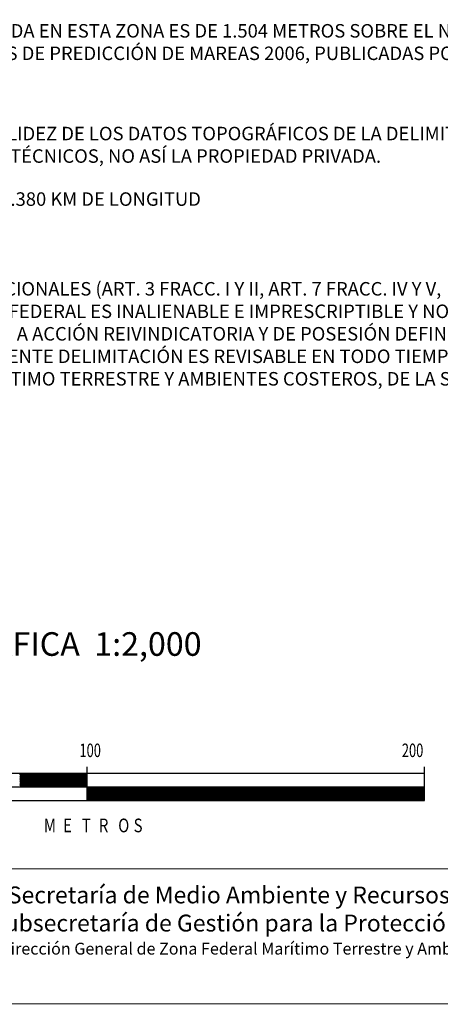
# Model space of a CAD drawing. Units: inches. Extents: x 557017 to 559417, y 2611304 to 2613104.
# Drawn here: x 559127 to 559252, y 2611562 to 2611854 of the extents above; entities that cross this region are included whole.
import ezdxf

# ---------------------------------------------------------------- set-up
doc = ezdxf.new("R2010")
doc.units = ezdxf.units.IN
doc.header["$LTSCALE"] = 40
doc.header["$MEASUREMENT"] = 0
doc.linetypes.add('CENTRO1', pattern=[0.44, 0.2, -0.08, 0.08, -0.08])
doc.layers.add('MARGEN', color=7, linetype='Continuous')
doc.styles.add('ROMAND', font='romand', dxfattribs={"height": 80})
doc.styles.add('ROMANS', font='romans.shx')

msp = doc.modelspace()

# ---------------------------------------------------------------- linework, layer by layer
at = {"layer": 'MARGEN', "color": 7}
for p, q in [((559147.07, 2611622.55, -2.32), (559147.07, 2611632.55, -2.32)), ((559247.07, 2611622.55, -2.32), (559247.07, 2611632.55, -2.32)), ((559247.07, 2611630.55, -2.32), (559047.07, 2611630.55, -2.32)), ((559127.07, 2611626.55, -2.32), (559131.07, 2611630.55, -2.32)), ((559127.07, 2611626.9, -2.32), (559130.72, 2611630.55, -2.32)), ((559127.07, 2611627.25, -2.32), (559130.36, 2611630.55, -2.32)), ((559127.07, 2611627.61, -2.32), (559130.01, 2611630.55, -2.32)), ((559127.07, 2611627.96, -2.32), (559129.66, 2611630.55, -2.32)), ((559127.07, 2611628.31, -2.32), (559129.3, 2611630.55, -2.32)), ((559127.07, 2611628.67, -2.32), (559128.95, 2611630.55, -2.32)), ((559127.07, 2611629.02, -2.32), (559128.6, 2611630.55, -2.32)), ((559127.07, 2611629.37, -2.32), (559128.24, 2611630.55, -2.32)), ((559127.07, 2611629.73, -2.32), (559127.89, 2611630.55, -2.32)), ((559127.07, 2611630.08, -2.32), (559127.54, 2611630.55, -2.32)), ((559127.07, 2611630.44, -2.32), (559127.18, 2611630.55, -2.32)), ((559127.42, 2611626.55, -2.32), (559131.42, 2611630.55, -2.32)), ((559127.78, 2611626.55, -2.32), (559131.78, 2611630.55, -2.32)), ((559128.13, 2611626.55, -2.32), (559132.13, 2611630.55, -2.32)), ((559128.49, 2611626.55, -2.32), (559132.49, 2611630.55, -2.32)), ((559128.84, 2611626.55, -2.32), (559132.84, 2611630.55, -2.32)), ((559129.19, 2611626.55, -2.32), (559133.19, 2611630.55, -2.32)), ((559129.55, 2611626.55, -2.32), (559133.55, 2611630.55, -2.32)), ((559129.9, 2611626.55, -2.32), (559133.9, 2611630.55, -2.32)), ((559130.25, 2611626.55, -2.32), (559134.25, 2611630.55, -2.32)), ((559130.61, 2611626.55, -2.32), (559134.61, 2611630.55, -2.32)), ((559130.96, 2611626.55, -2.32), (559134.96, 2611630.55, -2.32)), ((559131.31, 2611626.55, -2.32), (559135.31, 2611630.55, -2.32)), ((559131.67, 2611626.55, -2.32), (559135.67, 2611630.55, -2.32)), ((559132.02, 2611626.55, -2.32), (559136.02, 2611630.55, -2.32)), ((559132.37, 2611626.55, -2.32), (559136.37, 2611630.55, -2.32)), ((559132.73, 2611626.55, -2.32), (559136.73, 2611630.55, -2.32)), ((559133.08, 2611626.55, -2.32), (559137.08, 2611630.55, -2.32)), ((559133.44, 2611626.55, -2.32), (559137.44, 2611630.55, -2.32)), ((559133.79, 2611626.55, -2.32), (559137.79, 2611630.55, -2.32)), ((559134.14, 2611626.55, -2.32), (559138.14, 2611630.55, -2.32)), ((559134.5, 2611626.55, -2.32), (559138.5, 2611630.55, -2.32)), ((559134.85, 2611626.55, -2.32), (559138.85, 2611630.55, -2.32)), ((559135.2, 2611626.55, -2.32), (559139.2, 2611630.55, -2.32)), ((559135.56, 2611626.55, -2.32), (559139.56, 2611630.55, -2.32)), ((559135.91, 2611626.55, -2.32), (559139.91, 2611630.55, -2.32)), ((559136.26, 2611626.55, -2.32), (559140.26, 2611630.55, -2.32)), ((559136.62, 2611626.55, -2.32), (559140.62, 2611630.55, -2.32)), ((559136.97, 2611626.55, -2.32), (559140.97, 2611630.55, -2.32)), ((559137.32, 2611626.55, -2.32), (559141.32, 2611630.55, -2.32)), ((559137.68, 2611626.55, -2.32), (559141.68, 2611630.55, -2.32)), ((559138.03, 2611626.55, -2.32), (559142.03, 2611630.55, -2.32)), ((559138.38, 2611626.55, -2.32), (559142.38, 2611630.55, -2.32)), ((559138.74, 2611626.55, -2.32), (559142.74, 2611630.55, -2.32)), ((559139.09, 2611626.55, -2.32), (559143.09, 2611630.55, -2.32)), ((559139.45, 2611626.55, -2.32), (559143.45, 2611630.55, -2.32)), ((559139.8, 2611626.55, -2.32), (559143.8, 2611630.55, -2.32)), ((559140.15, 2611626.55, -2.32), (559144.15, 2611630.55, -2.32)), ((559140.51, 2611626.55, -2.32), (559144.51, 2611630.55, -2.32)), ((559140.86, 2611626.55, -2.32), (559144.86, 2611630.55, -2.32)), ((559141.21, 2611626.55, -2.32), (559145.21, 2611630.55, -2.32)), ((559141.57, 2611626.55, -2.32), (559145.57, 2611630.55, -2.32)), ((559141.92, 2611626.55, -2.32), (559145.92, 2611630.55, -2.32)), ((559142.27, 2611626.55, -2.32), (559146.27, 2611630.55, -2.32)), ((559142.63, 2611626.55, -2.32), (559146.63, 2611630.55, -2.32)), ((559142.98, 2611626.55, -2.32), (559146.98, 2611630.55, -2.32)), ((559143.33, 2611626.55, -2.32), (559147.07, 2611630.28, -2.32)), ((559143.69, 2611626.55, -2.32), (559147.07, 2611629.93, -2.32)), ((559144.04, 2611626.55, -2.32), (559147.07, 2611629.58, -2.32)), ((559144.4, 2611626.55, -2.32), (559147.07, 2611629.22, -2.32)), ((559144.75, 2611626.55, -2.32), (559147.07, 2611628.87, -2.32)), ((559145.1, 2611626.55, -2.32), (559147.07, 2611628.51, -2.32)), ((559247.07, 2611622.55, -2.32), (559247.07, 2611630.55, -2.32)), ((559247.07, 2611626.55, -2.32), (559047.07, 2611626.55, -2.32)), ((559145.46, 2611626.55, -2.32), (559147.07, 2611628.16, -2.32)), ((559145.81, 2611626.55, -2.32), (559147.07, 2611627.81, -2.32)), ((559146.16, 2611626.55, -2.32), (559147.07, 2611627.45, -2.32)), ((559146.52, 2611626.55, -2.32), (559147.07, 2611627.1, -2.32)), ((559146.87, 2611626.55, -2.32), (559147.07, 2611626.75, -2.32)), ((559147.07, 2611622.86, -2.32), (559150.76, 2611626.55, -2.32)), ((559147.07, 2611623.21, -2.32), (559150.41, 2611626.55, -2.32)), ((559147.07, 2611623.57, -2.32), (559150.05, 2611626.55, -2.32)), ((559147.07, 2611623.92, -2.32), (559149.7, 2611626.55, -2.32)), ((559147.07, 2611624.27, -2.32), (559149.34, 2611626.55, -2.32)), ((559147.07, 2611624.63, -2.32), (559148.99, 2611626.55, -2.32)), ((559147.07, 2611624.98, -2.32), (559148.64, 2611626.55, -2.32)), ((559147.07, 2611625.33, -2.32), (559148.28, 2611626.55, -2.32)), ((559147.07, 2611625.69, -2.32), (559147.93, 2611626.55, -2.32)), ((559147.07, 2611626.04, -2.32), (559147.58, 2611626.55, -2.32)), ((559147.07, 2611626.39, -2.32), (559147.22, 2611626.55, -2.32)), ((559147.11, 2611622.55, -2.32), (559151.11, 2611626.55, -2.32)), ((559147.47, 2611622.55, -2.32), (559151.47, 2611626.55, -2.32)), ((559147.82, 2611622.55, -2.32), (559151.82, 2611626.55, -2.32)), ((559148.17, 2611622.55, -2.32), (559152.17, 2611626.55, -2.32)), ((559148.53, 2611622.55, -2.32), (559152.53, 2611626.55, -2.32)), ((559148.88, 2611622.55, -2.32), (559152.88, 2611626.55, -2.32)), ((559149.23, 2611622.55, -2.32), (559153.23, 2611626.55, -2.32)), ((559149.59, 2611622.55, -2.32), (559153.59, 2611626.55, -2.32)), ((559149.94, 2611622.55, -2.32), (559153.94, 2611626.55, -2.32)), ((559150.29, 2611622.55, -2.32), (559154.29, 2611626.55, -2.32)), ((559150.65, 2611622.55, -2.32), (559154.65, 2611626.55, -2.32)), ((559151, 2611622.55, -2.32), (559155, 2611626.55, -2.32)), ((559151.36, 2611622.55, -2.32), (559155.36, 2611626.55, -2.32)), ((559151.71, 2611622.55, -2.32), (559155.71, 2611626.55, -2.32)), ((559152.06, 2611622.55, -2.32), (559156.06, 2611626.55, -2.32)), ((559152.42, 2611622.55, -2.32), (559156.42, 2611626.55, -2.32)), ((559152.77, 2611622.55, -2.32), (559156.77, 2611626.55, -2.32)), ((559153.12, 2611622.55, -2.32), (559157.12, 2611626.55, -2.32)), ((559153.48, 2611622.55, -2.32), (559157.48, 2611626.55, -2.32)), ((559153.83, 2611622.55, -2.32), (559157.83, 2611626.55, -2.32)), ((559154.18, 2611622.55, -2.32), (559158.18, 2611626.55, -2.32)), ((559154.54, 2611622.55, -2.32), (559158.54, 2611626.55, -2.32)), ((559154.89, 2611622.55, -2.32), (559158.89, 2611626.55, -2.32)), ((559155.24, 2611622.55, -2.32), (559159.24, 2611626.55, -2.32)), ((559155.6, 2611622.55, -2.32), (559159.6, 2611626.55, -2.32)), ((559155.95, 2611622.55, -2.32), (559159.95, 2611626.55, -2.32)), ((559156.31, 2611622.55, -2.32), (559160.31, 2611626.55, -2.32)), ((559156.66, 2611622.55, -2.32), (559160.66, 2611626.55, -2.32)), ((559157.01, 2611622.55, -2.32), (559161.01, 2611626.55, -2.32)), ((559157.37, 2611622.55, -2.32), (559161.37, 2611626.55, -2.32)), ((559157.72, 2611622.55, -2.32), (559161.72, 2611626.55, -2.32)), ((559158.07, 2611622.55, -2.32), (559162.07, 2611626.55, -2.32)), ((559158.43, 2611622.55, -2.32), (559162.43, 2611626.55, -2.32)), ((559158.78, 2611622.55, -2.32), (559162.78, 2611626.55, -2.32)), ((559159.13, 2611622.55, -2.32), (559163.13, 2611626.55, -2.32)), ((559159.49, 2611622.55, -2.32), (559163.49, 2611626.55, -2.32)), ((559159.84, 2611622.55, -2.32), (559163.84, 2611626.55, -2.32)), ((559160.19, 2611622.55, -2.32), (559164.19, 2611626.55, -2.32)), ((559160.55, 2611622.55, -2.32), (559164.55, 2611626.55, -2.32)), ((559160.9, 2611622.55, -2.32), (559164.9, 2611626.55, -2.32)), ((559161.25, 2611622.55, -2.32), (559165.25, 2611626.55, -2.32)), ((559161.61, 2611622.55, -2.32), (559165.61, 2611626.55, -2.32)), ((559161.96, 2611622.55, -2.32), (559165.96, 2611626.55, -2.32)), ((559162.32, 2611622.55, -2.32), (559166.32, 2611626.55, -2.32)), ((559162.67, 2611622.55, -2.32), (559166.67, 2611626.55, -2.32)), ((559163.02, 2611622.55, -2.32), (559167.02, 2611626.55, -2.32)), ((559163.38, 2611622.55, -2.32), (559167.38, 2611626.55, -2.32)), ((559163.73, 2611622.55, -2.32), (559167.73, 2611626.55, -2.32)), ((559164.08, 2611622.55, -2.32), (559168.08, 2611626.55, -2.32)), ((559164.44, 2611622.55, -2.32), (559168.44, 2611626.55, -2.32)), ((559164.79, 2611622.55, -2.32), (559168.79, 2611626.55, -2.32)), ((559165.14, 2611622.55, -2.32), (559169.14, 2611626.55, -2.32)), ((559165.5, 2611622.55, -2.32), (559169.5, 2611626.55, -2.32)), ((559165.85, 2611622.55, -2.32), (559169.85, 2611626.55, -2.32)), ((559166.2, 2611622.55, -2.32), (559170.2, 2611626.55, -2.32)), ((559166.56, 2611622.55, -2.32), (559170.56, 2611626.55, -2.32)), ((559166.91, 2611622.55, -2.32), (559170.91, 2611626.55, -2.32)), ((559167.27, 2611622.55, -2.32), (559171.27, 2611626.55, -2.32)), ((559167.62, 2611622.55, -2.32), (559171.62, 2611626.55, -2.32)), ((559167.97, 2611622.55, -2.32), (559171.97, 2611626.55, -2.32)), ((559168.33, 2611622.55, -2.32), (559172.33, 2611626.55, -2.32)), ((559168.68, 2611622.55, -2.32), (559172.68, 2611626.55, -2.32)), ((559169.03, 2611622.55, -2.32), (559173.03, 2611626.55, -2.32)), ((559169.39, 2611622.55, -2.32), (559173.39, 2611626.55, -2.32)), ((559169.74, 2611622.55, -2.32), (559173.74, 2611626.55, -2.32)), ((559170.09, 2611622.55, -2.32), (559174.09, 2611626.55, -2.32)), ((559170.45, 2611622.55, -2.32), (559174.45, 2611626.55, -2.32)), ((559170.8, 2611622.55, -2.32), (559174.8, 2611626.55, -2.32)), ((559171.15, 2611622.55, -2.32), (559175.15, 2611626.55, -2.32)), ((559171.51, 2611622.55, -2.32), (559175.51, 2611626.55, -2.32)), ((559171.86, 2611622.55, -2.32), (559175.86, 2611626.55, -2.32)), ((559172.22, 2611622.55, -2.32), (559176.22, 2611626.55, -2.32)), ((559172.57, 2611622.55, -2.32), (559176.57, 2611626.55, -2.32)), ((559172.92, 2611622.55, -2.32), (559176.92, 2611626.55, -2.32)), ((559173.28, 2611622.55, -2.32), (559177.28, 2611626.55, -2.32)), ((559173.63, 2611622.55, -2.32), (559177.63, 2611626.55, -2.32)), ((559173.98, 2611622.55, -2.32), (559177.98, 2611626.55, -2.32)), ((559174.34, 2611622.55, -2.32), (559178.34, 2611626.55, -2.32)), ((559174.69, 2611622.55, -2.32), (559178.69, 2611626.55, -2.32)), ((559175.04, 2611622.55, -2.32), (559179.04, 2611626.55, -2.32)), ((559175.4, 2611622.55, -2.32), (559179.4, 2611626.55, -2.32)), ((559175.75, 2611622.55, -2.32), (559179.75, 2611626.55, -2.32)), ((559176.1, 2611622.55, -2.32), (559180.1, 2611626.55, -2.32)), ((559176.46, 2611622.55, -2.32), (559180.46, 2611626.55, -2.32)), ((559176.81, 2611622.55, -2.32), (559180.81, 2611626.55, -2.32)), ((559177.16, 2611622.55, -2.32), (559181.16, 2611626.55, -2.32)), ((559177.52, 2611622.55, -2.32), (559181.52, 2611626.55, -2.32)), ((559177.87, 2611622.55, -2.32), (559181.87, 2611626.55, -2.32)), ((559178.23, 2611622.55, -2.32), (559182.23, 2611626.55, -2.32)), ((559178.58, 2611622.55, -2.32), (559182.58, 2611626.55, -2.32)), ((559178.93, 2611622.55, -2.32), (559182.93, 2611626.55, -2.32)), ((559179.29, 2611622.55, -2.32), (559183.29, 2611626.55, -2.32)), ((559179.64, 2611622.55, -2.32), (559183.64, 2611626.55, -2.32)), ((559179.99, 2611622.55, -2.32), (559183.99, 2611626.55, -2.32)), ((559180.35, 2611622.55, -2.32), (559184.35, 2611626.55, -2.32)), ((559180.7, 2611622.55, -2.32), (559184.7, 2611626.55, -2.32)), ((559181.05, 2611622.55, -2.32), (559185.05, 2611626.55, -2.32)), ((559181.41, 2611622.55, -2.32), (559185.41, 2611626.55, -2.32)), ((559181.76, 2611622.55, -2.32), (559185.76, 2611626.55, -2.32)), ((559182.11, 2611622.55, -2.32), (559186.11, 2611626.55, -2.32)), ((559182.47, 2611622.55, -2.32), (559186.47, 2611626.55, -2.32)), ((559182.82, 2611622.55, -2.32), (559186.82, 2611626.55, -2.32)), ((559183.18, 2611622.55, -2.32), (559187.18, 2611626.55, -2.32)), ((559183.53, 2611622.55, -2.32), (559187.53, 2611626.55, -2.32)), ((559183.88, 2611622.55, -2.32), (559187.88, 2611626.55, -2.32)), ((559184.24, 2611622.55, -2.32), (559188.24, 2611626.55, -2.32)), ((559184.59, 2611622.55, -2.32), (559188.59, 2611626.55, -2.32)), ((559184.94, 2611622.55, -2.32), (559188.94, 2611626.55, -2.32)), ((559185.3, 2611622.55, -2.32), (559189.3, 2611626.55, -2.32)), ((559185.65, 2611622.55, -2.32), (559189.65, 2611626.55, -2.32)), ((559186, 2611622.55, -2.32), (559190, 2611626.55, -2.32)), ((559186.36, 2611622.55, -2.32), (559190.36, 2611626.55, -2.32)), ((559186.71, 2611622.55, -2.32), (559190.71, 2611626.55, -2.32)), ((559187.06, 2611622.55, -2.32), (559191.06, 2611626.55, -2.32)), ((559187.42, 2611622.55, -2.32), (559191.42, 2611626.55, -2.32)), ((559187.77, 2611622.55, -2.32), (559191.77, 2611626.55, -2.32)), ((559188.12, 2611622.55, -2.32), (559192.12, 2611626.55, -2.32)), ((559188.48, 2611622.55, -2.32), (559192.48, 2611626.55, -2.32)), ((559188.83, 2611622.55, -2.32), (559192.83, 2611626.55, -2.32)), ((559189.19, 2611622.55, -2.32), (559193.19, 2611626.55, -2.32)), ((559189.54, 2611622.55, -2.32), (559193.54, 2611626.55, -2.32)), ((559189.89, 2611622.55, -2.32), (559193.89, 2611626.55, -2.32)), ((559190.25, 2611622.55, -2.32), (559194.25, 2611626.55, -2.32)), ((559190.6, 2611622.55, -2.32), (559194.6, 2611626.55, -2.32)), ((559190.95, 2611622.55, -2.32), (559194.95, 2611626.55, -2.32)), ((559191.31, 2611622.55, -2.32), (559195.31, 2611626.55, -2.32)), ((559191.66, 2611622.55, -2.32), (559195.66, 2611626.55, -2.32)), ((559192.01, 2611622.55, -2.32), (559196.01, 2611626.55, -2.32)), ((559192.37, 2611622.55, -2.32), (559196.37, 2611626.55, -2.32)), ((559192.72, 2611622.55, -2.32), (559196.72, 2611626.55, -2.32)), ((559193.07, 2611622.55, -2.32), (559197.07, 2611626.55, -2.32)), ((559193.43, 2611622.55, -2.32), (559197.43, 2611626.55, -2.32)), ((559193.78, 2611622.55, -2.32), (559197.78, 2611626.55, -2.32)), ((559194.14, 2611622.55, -2.32), (559198.14, 2611626.55, -2.32)), ((559194.49, 2611622.55, -2.32), (559198.49, 2611626.55, -2.32)), ((559194.84, 2611622.55, -2.32), (559198.84, 2611626.55, -2.32)), ((559195.2, 2611622.55, -2.32), (559199.2, 2611626.55, -2.32)), ((559195.55, 2611622.55, -2.32), (559199.55, 2611626.55, -2.32)), ((559195.9, 2611622.55, -2.32), (559199.9, 2611626.55, -2.32)), ((559196.26, 2611622.55, -2.32), (559200.26, 2611626.55, -2.32)), ((559196.61, 2611622.55, -2.32), (559200.61, 2611626.55, -2.32)), ((559196.96, 2611622.55, -2.32), (559200.96, 2611626.55, -2.32)), ((559197.32, 2611622.55, -2.32), (559201.32, 2611626.55, -2.32)), ((559197.67, 2611622.55, -2.32), (559201.67, 2611626.55, -2.32)), ((559198.02, 2611622.55, -2.32), (559202.02, 2611626.55, -2.32)), ((559198.38, 2611622.55, -2.32), (559202.38, 2611626.55, -2.32)), ((559198.73, 2611622.55, -2.32), (559202.73, 2611626.55, -2.32)), ((559199.09, 2611622.55, -2.32), (559203.09, 2611626.55, -2.32)), ((559199.44, 2611622.55, -2.32), (559203.44, 2611626.55, -2.32)), ((559199.79, 2611622.55, -2.32), (559203.79, 2611626.55, -2.32)), ((559200.15, 2611622.55, -2.32), (559204.15, 2611626.55, -2.32)), ((559200.5, 2611622.55, -2.32), (559204.5, 2611626.55, -2.32)), ((559200.85, 2611622.55, -2.32), (559204.85, 2611626.55, -2.32)), ((559201.21, 2611622.55, -2.32), (559205.21, 2611626.55, -2.32)), ((559201.56, 2611622.55, -2.32), (559205.56, 2611626.55, -2.32)), ((559201.91, 2611622.55, -2.32), (559205.91, 2611626.55, -2.32)), ((559202.27, 2611622.55, -2.32), (559206.27, 2611626.55, -2.32)), ((559202.62, 2611622.55, -2.32), (559206.62, 2611626.55, -2.32)), ((559202.97, 2611622.55, -2.32), (559206.97, 2611626.55, -2.32)), ((559203.33, 2611622.55, -2.32), (559207.33, 2611626.55, -2.32)), ((559203.68, 2611622.55, -2.32), (559207.68, 2611626.55, -2.32)), ((559204.03, 2611622.55, -2.32), (559208.03, 2611626.55, -2.32)), ((559204.39, 2611622.55, -2.32), (559208.39, 2611626.55, -2.32)), ((559204.74, 2611622.55, -2.32), (559208.74, 2611626.55, -2.32)), ((559205.1, 2611622.55, -2.32), (559209.1, 2611626.55, -2.32)), ((559205.45, 2611622.55, -2.32), (559209.45, 2611626.55, -2.32)), ((559205.8, 2611622.55, -2.32), (559209.8, 2611626.55, -2.32)), ((559206.16, 2611622.55, -2.32), (559210.16, 2611626.55, -2.32)), ((559206.51, 2611622.55, -2.32), (559210.51, 2611626.55, -2.32)), ((559206.86, 2611622.55, -2.32), (559210.86, 2611626.55, -2.32)), ((559207.22, 2611622.55, -2.32), (559211.22, 2611626.55, -2.32)), ((559207.57, 2611622.55, -2.32), (559211.57, 2611626.55, -2.32)), ((559207.92, 2611622.55, -2.32), (559211.92, 2611626.55, -2.32)), ((559208.28, 2611622.55, -2.32), (559212.28, 2611626.55, -2.32)), ((559208.63, 2611622.55, -2.32), (559212.63, 2611626.55, -2.32)), ((559208.98, 2611622.55, -2.32), (559212.98, 2611626.55, -2.32)), ((559209.34, 2611622.55, -2.32), (559213.34, 2611626.55, -2.32)), ((559209.69, 2611622.55, -2.32), (559213.69, 2611626.55, -2.32)), ((559210.05, 2611622.55, -2.32), (559214.05, 2611626.55, -2.32)), ((559210.4, 2611622.55, -2.32), (559214.4, 2611626.55, -2.32)), ((559210.75, 2611622.55, -2.32), (559214.75, 2611626.55, -2.32)), ((559211.11, 2611622.55, -2.32), (559215.11, 2611626.55, -2.32)), ((559211.46, 2611622.55, -2.32), (559215.46, 2611626.55, -2.32)), ((559211.81, 2611622.55, -2.32), (559215.81, 2611626.55, -2.32)), ((559212.17, 2611622.55, -2.32), (559216.17, 2611626.55, -2.32)), ((559212.52, 2611622.55, -2.32), (559216.52, 2611626.55, -2.32)), ((559212.87, 2611622.55, -2.32), (559216.87, 2611626.55, -2.32)), ((559213.23, 2611622.55, -2.32), (559217.23, 2611626.55, -2.32)), ((559213.58, 2611622.55, -2.32), (559217.58, 2611626.55, -2.32)), ((559213.93, 2611622.55, -2.32), (559217.93, 2611626.55, -2.32)), ((559214.29, 2611622.55, -2.32), (559218.29, 2611626.55, -2.32)), ((559214.64, 2611622.55, -2.32), (559218.64, 2611626.55, -2.32)), ((559214.99, 2611622.55, -2.32), (559218.99, 2611626.55, -2.32)), ((559215.35, 2611622.55, -2.32), (559219.35, 2611626.55, -2.32)), ((559215.7, 2611622.55, -2.32), (559219.7, 2611626.55, -2.32)), ((559216.06, 2611622.55, -2.32), (559220.06, 2611626.55, -2.32)), ((559216.41, 2611622.55, -2.32), (559220.41, 2611626.55, -2.32)), ((559216.76, 2611622.55, -2.32), (559220.76, 2611626.55, -2.32)), ((559217.12, 2611622.55, -2.32), (559221.12, 2611626.55, -2.32)), ((559217.47, 2611622.55, -2.32), (559221.47, 2611626.55, -2.32)), ((559217.82, 2611622.55, -2.32), (559221.82, 2611626.55, -2.32)), ((559218.18, 2611622.55, -2.32), (559222.18, 2611626.55, -2.32)), ((559218.53, 2611622.55, -2.32), (559222.53, 2611626.55, -2.32)), ((559218.88, 2611622.55, -2.32), (559222.88, 2611626.55, -2.32)), ((559219.24, 2611622.55, -2.32), (559223.24, 2611626.55, -2.32)), ((559219.59, 2611622.55, -2.32), (559223.59, 2611626.55, -2.32)), ((559219.94, 2611622.55, -2.32), (559223.94, 2611626.55, -2.32)), ((559220.3, 2611622.55, -2.32), (559224.3, 2611626.55, -2.32)), ((559220.65, 2611622.55, -2.32), (559224.65, 2611626.55, -2.32)), ((559221.01, 2611622.55, -2.32), (559225.01, 2611626.55, -2.32)), ((559221.36, 2611622.55, -2.32), (559225.36, 2611626.55, -2.32)), ((559221.71, 2611622.55, -2.32), (559225.71, 2611626.55, -2.32)), ((559222.07, 2611622.55, -2.32), (559226.07, 2611626.55, -2.32)), ((559222.42, 2611622.55, -2.32), (559226.42, 2611626.55, -2.32)), ((559222.77, 2611622.55, -2.32), (559226.77, 2611626.55, -2.32)), ((559223.13, 2611622.55, -2.32), (559227.13, 2611626.55, -2.32)), ((559223.48, 2611622.55, -2.32), (559227.48, 2611626.55, -2.32)), ((559223.83, 2611622.55, -2.32), (559227.83, 2611626.55, -2.32)), ((559224.19, 2611622.55, -2.32), (559228.19, 2611626.55, -2.32)), ((559224.54, 2611622.55, -2.32), (559228.54, 2611626.55, -2.32)), ((559224.89, 2611622.55, -2.32), (559228.89, 2611626.55, -2.32)), ((559225.25, 2611622.55, -2.32), (559229.25, 2611626.55, -2.32)), ((559225.6, 2611622.55, -2.32), (559229.6, 2611626.55, -2.32)), ((559225.96, 2611622.55, -2.32), (559229.96, 2611626.55, -2.32)), ((559226.31, 2611622.55, -2.32), (559230.31, 2611626.55, -2.32)), ((559226.66, 2611622.55, -2.32), (559230.66, 2611626.55, -2.32)), ((559227.02, 2611622.55, -2.32), (559231.02, 2611626.55, -2.32)), ((559227.37, 2611622.55, -2.32), (559231.37, 2611626.55, -2.32)), ((559227.72, 2611622.55, -2.32), (559231.72, 2611626.55, -2.32)), ((559228.08, 2611622.55, -2.32), (559232.08, 2611626.55, -2.32)), ((559228.43, 2611622.55, -2.32), (559232.43, 2611626.55, -2.32)), ((559228.78, 2611622.55, -2.32), (559232.78, 2611626.55, -2.32)), ((559229.14, 2611622.55, -2.32), (559233.14, 2611626.55, -2.32)), ((559229.49, 2611622.55, -2.32), (559233.49, 2611626.55, -2.32)), ((559229.84, 2611622.55, -2.32), (559233.84, 2611626.55, -2.32)), ((559230.2, 2611622.55, -2.32), (559234.2, 2611626.55, -2.32)), ((559230.55, 2611622.55, -2.32), (559234.55, 2611626.55, -2.32)), ((559230.9, 2611622.55, -2.32), (559234.9, 2611626.55, -2.32)), ((559231.26, 2611622.55, -2.32), (559235.26, 2611626.55, -2.32)), ((559231.61, 2611622.55, -2.32), (559235.61, 2611626.55, -2.32)), ((559231.97, 2611622.55, -2.32), (559235.97, 2611626.55, -2.32)), ((559232.32, 2611622.55, -2.32), (559236.32, 2611626.55, -2.32)), ((559232.67, 2611622.55, -2.32), (559236.67, 2611626.55, -2.32)), ((559233.03, 2611622.55, -2.32), (559237.03, 2611626.55, -2.32)), ((559233.38, 2611622.55, -2.32), (559237.38, 2611626.55, -2.32)), ((559233.73, 2611622.55, -2.32), (559237.73, 2611626.55, -2.32)), ((559234.09, 2611622.55, -2.32), (559238.09, 2611626.55, -2.32)), ((559234.44, 2611622.55, -2.32), (559238.44, 2611626.55, -2.32)), ((559234.79, 2611622.55, -2.32), (559238.79, 2611626.55, -2.32)), ((559235.15, 2611622.55, -2.32), (559239.15, 2611626.55, -2.32)), ((559235.5, 2611622.55, -2.32), (559239.5, 2611626.55, -2.32)), ((559235.85, 2611622.55, -2.32), (559239.85, 2611626.55, -2.32)), ((559236.21, 2611622.55, -2.32), (559240.21, 2611626.55, -2.32)), ((559236.56, 2611622.55, -2.32), (559240.56, 2611626.55, -2.32)), ((559236.92, 2611622.55, -2.32), (559240.92, 2611626.55, -2.32)), ((559237.27, 2611622.55, -2.32), (559241.27, 2611626.55, -2.32)), ((559237.62, 2611622.55, -2.32), (559241.62, 2611626.55, -2.32)), ((559237.98, 2611622.55, -2.32), (559241.98, 2611626.55, -2.32)), ((559238.33, 2611622.55, -2.32), (559242.33, 2611626.55, -2.32)), ((559238.68, 2611622.55, -2.32), (559242.68, 2611626.55, -2.32)), ((559239.04, 2611622.55, -2.32), (559243.04, 2611626.55, -2.32)), ((559239.39, 2611622.55, -2.32), (559243.39, 2611626.55, -2.32)), ((559239.74, 2611622.55, -2.32), (559243.74, 2611626.55, -2.32)), ((559240.1, 2611622.55, -2.32), (559244.1, 2611626.55, -2.32)), ((559240.45, 2611622.55, -2.32), (559244.45, 2611626.55, -2.32)), ((559240.8, 2611622.55, -2.32), (559244.8, 2611626.55, -2.32)), ((559241.16, 2611622.55, -2.32), (559245.16, 2611626.55, -2.32)), ((559241.51, 2611622.55, -2.32), (559245.51, 2611626.55, -2.32)), ((559241.87, 2611622.55, -2.32), (559245.87, 2611626.55, -2.32)), ((559242.22, 2611622.55, -2.32), (559246.22, 2611626.55, -2.32)), ((559242.57, 2611622.55, -2.32), (559246.57, 2611626.55, -2.32)), ((559242.93, 2611622.55, -2.32), (559246.93, 2611626.55, -2.32)), ((559243.28, 2611622.55, -2.32), (559247.07, 2611626.34, -2.32)), ((559243.63, 2611622.55, -2.32), (559247.07, 2611625.98, -2.32)), ((559243.99, 2611622.55, -2.32), (559247.07, 2611625.63, -2.32)), ((559244.34, 2611622.55, -2.32), (559247.07, 2611625.28, -2.32)), ((559047.07, 2611622.55, -2.32), (559247.07, 2611622.55, -2.32)), ((559244.69, 2611622.55, -2.32), (559247.07, 2611624.92, -2.32)), ((559245.05, 2611622.55, -2.32), (559247.07, 2611624.57, -2.32)), ((559245.4, 2611622.55, -2.32), (559247.07, 2611624.22, -2.32)), ((559245.75, 2611622.55, -2.32), (559247.07, 2611623.86, -2.32)), ((559246.11, 2611622.55, -2.32), (559247.07, 2611623.51, -2.32)), ((559246.46, 2611622.55, -2.32), (559247.07, 2611623.16, -2.32)), ((559246.81, 2611622.55, -2.32), (559247.07, 2611622.8, -2.32))]:
    msp.add_line(p, q, dxfattribs=at)
at = {"layer": 'MARGEN', "linetype": 'Continuous', "const_width": 0.3, "elevation": 17.68}
msp.add_lwpolyline([(559001.02, 2611594.32, -0.414214), (559009.02, 2611602.32), (559293.02, 2611602.32, -0.414214), (559301.02, 2611594.32), (559301.02, 2611570.32, -0.414214), (559293.02, 2611562.32), (559009.02, 2611562.32, -0.414214), (559001.02, 2611570.32)], format="xyb", close=True, dxfattribs=at)

# ---------------------------------------------------------------- texts
at = {"layer": 'MARGEN', "color": 7, "style": 'ROMAND'}
msp.add_text('ESCALA  GRÁFICA  1:2,000', height=7, dxfattribs=at).set_placement((559068.01, 2611665.45, -2.32))
at = {"layer": 'MARGEN', "color": 7, "style": 'ROMANS'}
for s, height, width, p in [('100', 4, 0.7, (559144.8, 2611635.44, -2.32)), ('200', 4, 0.7, (559240.38, 2611635.44, -2.32)), ('M     ', 4.064, 0.8, (559134.23, 2611613.15, -2.32)), ('E', 4.06, 0.8, (559139.95, 2611613.15, -2.32)), ('T', 4.06, 0.8, (559145.53, 2611613.15, -2.32)), ('R', 4.06, 0.8, (559150.55, 2611613.15, -2.32)), ('O', 4.06, 0.8, (559156.28, 2611613.15, -2.32)), ('S', 4.06, 0.8, (559160.86, 2611613.15, -2.32))]:
    msp.add_text(s, height=height, dxfattribs=dict(at, width=width)).set_placement(p)
at = {"layer": 'MARGEN', "linetype": 'CENTRO1'}
for s, insert, char_height, width, attachment_point in [('{\\fArial|b0|i0|c0|p34;EL VALOR DE LA PLEAMAR MÁXIMA REGISTRADA EN ESTA ZONA ES DE 1.504 METROS SOBRE EL NIVEL MEDIO DEL MAR, DE ACUERDO A LAS TABLAS NUMÉRICAS DE PREDICCIÓN DE MAREAS 2006, PUBLICADAS POR LA SECRETARÍA DE MARINA.}', (559010.99, 2611852.69), 4, 292.416, 1), ('{\\fArial|b0|i0|c0|p34;EL PRESENTE CARTOGRAMA CERTIFICA LA VALIDEZ DE LOS DATOS TOPOGRÁFICOS DE LA DELIMITACIÓN DE ZONA FEDERAL MARÍTIMO TERRESTRE Y ASPECTOS TÉCNICOS, NO ASÍ LA PROPIEDAD PRIVADA.}', (559009, 2611822.24), 4, 292.4152, 1), ('{\\fArial|b0|i0|c0|p34;LA PRESENTE DELIMITACIÓN CUENTA CON 87.380 KM DE LONGITUD}', (559009, 2611802.82), 4, 292.4152, 1), ('{\\fArial|b0|i0|c0|p34;CON BASE EN LA LEY GENERAL DE BIENES NACIONALES (ART. 3 FRACC. I Y II, ART. 7 FRACC. IV Y V,  ART. 13, 38, 119, 120, 124, Y 125) LA PROPIEDAD INMOBILIARIA FEDERAL ES INALIENABLE E IMPRESCRIPTIBLE Y NO ESTAN SUJETOS, MIENTRAS NO VARIE SU SITUACIÓN JURÍDICA, A ACCIÓN REIVINDICATORIA Y DE POSESIÓN DEFINITIVA O PROVISIONAL, RAZÓN POR LA CUAL,  LA PRESENTE DELIMITACIÓN ES REVISABLE EN TODO TIEMPO, POR LA DIRECCIÓN GENERAL DE ZONA FEDERAL MARÍTIMO TERRESTRE Y AMBIENTES COSTEROS, DE LA SECRETARÍA DE MEDIO AMBIENTE Y RECURSOS NATURALES.}', (559008.43, 2611776.23), 4, 297.476, 1), ('{\\fCentury Gothic|b1|i0|c0|p34;Secretaría de Medio Ambiente y Recursos Naturales\\P\\fCentury Gothic|b0|i0|c0|p34;Subsecretaría de Gestión para la Protección Ambiental\\P\\H0.7x;Dirección General de Zona Federal Marítimo Terrestre y Ambientes Costeros}', (559205.27, 2611597.08, -2.32), 5, 186.0824, 2)]:
    msp.add_mtext(s, dxfattribs=dict(at, insert=insert, char_height=char_height, width=width, attachment_point=attachment_point))

doc.saveas('drawing.dxf')
